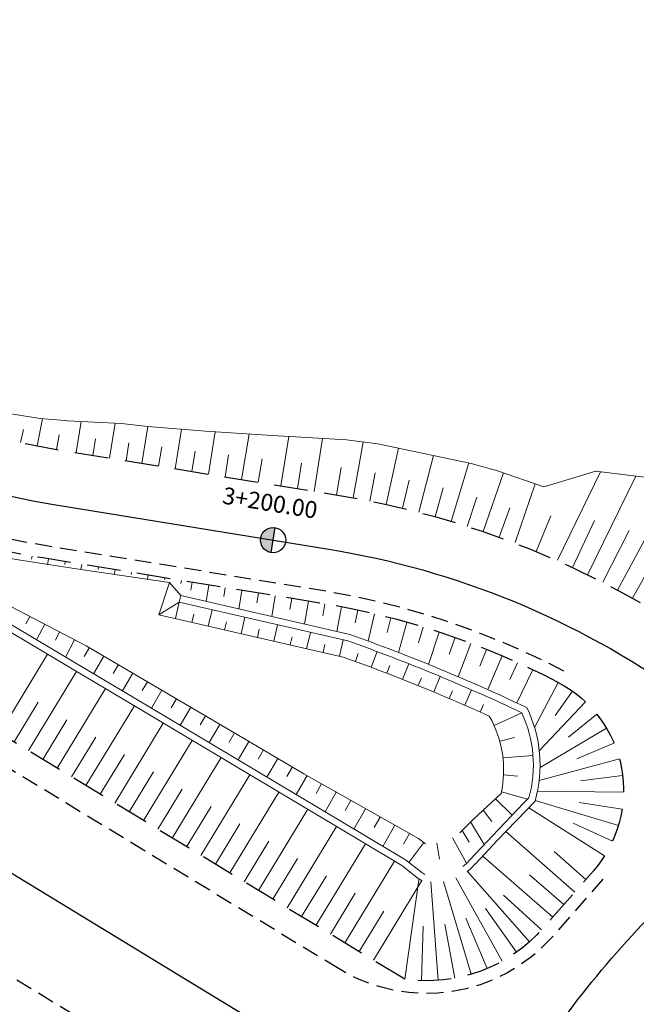
# Model space of a CAD drawing. Units: metres. Extents: x 7581641 to 7588405, y 5644827 to 5663973.
# Drawn here: x 7587562 to 7587598, y 5645296 to 5645354 of the extents above; entities that cross this region are included whole.
import ezdxf

# ---------------------------------------------------------------- set-up
doc = ezdxf.new("R2010")
doc.units = ezdxf.units.M
for name, pattern in [('DASHED', [0.75, 0.5, -0.25]), ('KOU', [1.5, 1, -0.5]), ('Os drogi', [25.4, 12.7, -6.35, 0, -6.35])]:
    doc.linetypes.add(name, pattern=pattern)
for name, color, linetype, lineweight in [('RS krawędź jezdni pobocze', 7, 'KOU', 30), ('RS osie', 7, 'Os drogi', 30), ('RS pobocze', 144, 'DASHED', 30), ('RS skarpy', 7, 'Continuous', 15)]:
    doc.layers.add(name, color=color, linetype=linetype, lineweight=lineweight)
doc.layers.add('S-5_opis_hektometr', color=7, linetype='Continuous')
doc.styles.add('! romans poch 1.8 mm szer 1', font='romans.shx', dxfattribs={"oblique": 15, "height": 1.8})

# ---------------------------------------------------------------- blocks, each defined once
blk = doc.blocks.new('symbol hektometru sytuacja')
at = {"layer": 'S-5_opis_hektometr'}
blk.add_hatch(color=256, dxfattribs=at).paths.add_polyline_path([(0, 0.5, 0.414214), (-0.5, 0, 0.414214), (0, -0.5)])
blk.add_lwpolyline([(0, -0.5), (0, 0.5)], dxfattribs=at)
blk.add_circle((0, 0), 0.5, dxfattribs=at)

msp = doc.modelspace()

# ---------------------------------------------------------------- linework, layer by layer
at = {"layer": 'RS krawędź jezdni pobocze', "flags": 128}
for points in [[(7587594.169, 5645315.407, 0.080292), (7587579.788, 5645320.197), (7587563.309, 5645322.879, -0.090723), (7587545.509, 5645329.221), (7587532.141, 5645337.798), (7587471.395, 5645373.416), (7587431.43, 5645395.893, -0.004252), (7587429.059, 5645397.288, -0.006113), (7587428.626, 5645397.547), (7587289.053, 5645482.332), (7587170.835, 5645554.426, 0.000571), (7587170.526, 5645554.614), (7587169.424, 5645555.283), (7586996.475, 5645660.213), (7586959.602, 5645682.874), (7586891.781, 5645723.794), (7586838.742, 5645757.277), (7586785.337, 5645788.232), (7586666.152, 5645858.221), (7586564.463, 5645919.474), (7586551.315, 5645926.519, -0.079887), (7586513.116, 5645958.796), (7586503.339, 5645970.176, 0.184039), (7586467.351, 5645989.698), (7586448.158, 5645992.266, -0.104709), (7586435.472, 5645996.778), (7586423.078, 5646005.262), (7586335.326, 5646059.132, -0.00451), (7586332.881, 5646060.724), (7586279.278, 5646096.306, 0.009127), (7586274.408, 5646099.413), (7586209.116, 5646139.4), (7586209.116, 5646139.4), (7586196.02, 5646146.541, -0.102542), (7586180.484, 5646161.127), (7586171.858, 5646173.403, 0.066128), (7586163.381, 5646182.602, 0.066128)], [(7587596.482, 5645303.049), (7587593.525, 5645299.67, -0.364475), (7587580.805, 5645297.71)]]:
    msp.add_lwpolyline(points, format="xyb", dxfattribs=at)
for points in [[(7587580.805, 5645297.71), (7587486.37, 5645355.11)], [(7587480.904, 5645346.145), (7587572.945, 5645290.201)]]:
    msp.add_lwpolyline(points, dxfattribs=at)
at = {"layer": 'RS osie', "color": 1, "linetype": 'Continuous', "ltscale": 0.5, "flags": 128}
for points in [[(7585115.999, 5646789.716), (7587872.582, 5645114.22, 0.043148), (7588119.579, 5644991.875), (7588279.137, 5644929.316, -0.023592), (7588298.076, 5644920.839), (7588326.703, 5644906.369)], [(7586839.649, 5645758.775), (7586892.701, 5645725.283), (7586960.512, 5645684.369), (7586997.387, 5645661.707), (7587171.59, 5645556.015), (7587289.963, 5645483.827), (7587428.469, 5645399.691, 0.008282), (7587433.044, 5645397.015), (7587472.304, 5645374.912), (7587546.665, 5645331.496, 0.092043), (7587563.844, 5645325.325), (7587580.19, 5645322.665, -0.114768), (7587601.145, 5645314.055), (7587612.601, 5645305.904, -0.069525), (7587622.658, 5645296.398), (7587629.999, 5645287.217, 0.081376), (7587642.006, 5645276.389), (7587862.97, 5645134.316), (7587901.899, 5645111.553, 0.036823), (7588100.039, 5645014.49), (7588223.604, 5644964.864)], [(7587588.917, 5645286.636), (7587591.124, 5645290.268, -0.060579), (7587600.087, 5645301.648), (7587625.045, 5645326.468, -0.18368), (7587644.52, 5645335.149), (7587659.497, 5645335.989)]]:
    msp.add_lwpolyline(points, format="xyb", dxfattribs=at)
at = {"layer": 'RS pobocze', "ltscale": 4, "flags": 128}
for points in [[(7587593.821, 5645314.742, 0.080289), (7587579.668, 5645319.457), (7587563.189, 5645322.139, -0.090807), (7587545.119, 5645328.58), (7587531.749, 5645337.159), (7587471.022, 5645372.766), (7587431.059, 5645395.241, -0.004252), (7587428.677, 5645396.643, -0.00603), (7587428.235, 5645396.908), (7587288.663, 5645481.691), (7587170.444, 5645553.786, 0.000571), (7587170.137, 5645553.973), (7587169.035, 5645554.642), (7586996.085, 5645659.573), (7586959.212, 5645682.233), (7586891.387, 5645723.156), (7586838.354, 5645756.635), (7586784.959, 5645787.584), (7586665.768, 5645857.576), (7586564.092, 5645918.822), (7586562.97, 5645919.423)], [(7587289.91, 5645486.787), (7587431.878, 5645400.545, 0.000258), (7587432.017, 5645400.46, -0.002896), (7587433.552, 5645399.576), (7587473.535, 5645377.089), (7587534.286, 5645341.471), (7587548.367, 5645334.211, 0.090818), (7587564.233, 5645328.554), (7587580.712, 5645325.873, -0.111321), (7587602.471, 5645317.099)], [(7587593.821, 5645314.742, -0.485495), (7587595.917, 5645303.543), (7587593.397, 5645300.663, -0.003408), (7587592.96, 5645300.164, -0.253367), (7587584.702, 5645297.097, -0.253367)]]:
    msp.add_lwpolyline(points, format="xyb", dxfattribs=at)
msp.add_lwpolyline([(7587584.702, 5645297.097), (7587487.133, 5645356.401)], dxfattribs=at)
at = {"layer": 'RS skarpy'}
for p, q in [((7587562.858, 5645328.799), (7587563.172, 5645330.418)), ((7587565.182, 5645328.4), (7587565.483, 5645330.253)), ((7587567.156, 5645328.079), (7587567.493, 5645330.152)), ((7587561.879, 5645329), (7587562.047, 5645329.779)), ((7587564.159, 5645329.452), (7587564, 5645328.593)), ((7587569.09, 5645327.764), (7587569.446, 5645329.952)), ((7587571.064, 5645327.443), (7587571.446, 5645329.789)), ((7587573.038, 5645327.121), (7587573.447, 5645329.635)), ((7587575.012, 5645326.8), (7587575.452, 5645329.505)), ((7587566.169, 5645328.239), (7587566.328, 5645329.221)), ((7587568.143, 5645327.918), (7587568.317, 5645328.99)), ((7587577.339, 5645326.422), (7587577.817, 5645329.363)), ((7587577.817, 5645329.363), (7587577.817, 5645329.362)), ((7587579.313, 5645326.1), (7587579.824, 5645329.241)), ((7587581.638, 5645325.713), (7587582.238, 5645329.026)), ((7587570.077, 5645327.603), (7587570.261, 5645328.737)), ((7587572.051, 5645327.282), (7587572.248, 5645328.495)), ((7587574.025, 5645326.961), (7587574.237, 5645328.265)), ((7587583.599, 5645325.32), (7587584.334, 5645328.659)), ((7587575.999, 5645326.64), (7587576.227, 5645328.04)), ((7587578.326, 5645326.261), (7587578.573, 5645327.781)), ((7587585.544, 5645324.854), (7587586.42, 5645328.226)), ((7587587.47, 5645324.315), (7587588.513, 5645327.791)), ((7587580.92, 5645327.522), (7587580.653, 5645325.883)), ((7587582.621, 5645325.526), (7587582.956, 5645327.201)), ((7587589.374, 5645323.704), (7587590.567, 5645327.196)), ((7587593.779, 5645322.019), (7587596.345, 5645327.264)), ((7587596.13, 5645327.321), (7587596.117, 5645327.292)), ((7587584.574, 5645325.096), (7587584.975, 5645326.769)), ((7587591.267, 5645323.057), (7587592.459, 5645326.549)), ((7587595.575, 5645321.14), (7587598.446, 5645327.008)), ((7587597.355, 5645320.227), (7587600.739, 5645326.534)), ((7587586.509, 5645324.593), (7587586.987, 5645326.301)), ((7587592.953, 5645326.38), (7587592.947, 5645326.364)), ((7587588.425, 5645324.018), (7587588.984, 5645325.763)), ((7587590.317, 5645323.372), (7587590.948, 5645325.111)), ((7587592.515, 5645322.52), (7587593.392, 5645324.641)), ((7587594.673, 5645321.571), (7587595.974, 5645324.361)), ((7587596.469, 5645320.692), (7587598.052, 5645323.778)), ((7587598.232, 5645319.746), (7587599.992, 5645322.884)), ((7587562.556, 5645322.252, 223.693), (7587562.524, 5645322.074, 223.572)), ((7587563.541, 5645322.081, 223.688), (7587563.484, 5645321.728, 223.45)), ((7587564.528, 5645321.921, 223.684), (7587564.501, 5645321.754, 223.571)), ((7587565.515, 5645321.76, 223.679), (7587565.464, 5645321.445, 223.466)), ((7587566.502, 5645321.6, 223.674), (7587566.478, 5645321.452, 223.574)), ((7587567.489, 5645321.439, 223.67), (7587567.445, 5645321.166, 223.485)), ((7587568.476, 5645321.278, 223.665), (7587568.456, 5645321.153, 223.581)), ((7587569.463, 5645321.118, 223.66), (7587569.426, 5645320.891, 223.507)), ((7587570.45, 5645320.957, 223.655), (7587570.434, 5645320.855, 223.587)), ((7587571.437, 5645320.796, 223.651), (7587571.408, 5645320.616, 223.529)), ((7587572.067, 5645320.694), (7587571.993, 5645320.236)), ((7587573.054, 5645320.533), (7587572.895, 5645319.555)), ((7587574.041, 5645320.373), (7587573.956, 5645319.851)), ((7587575.028, 5645320.212), (7587574.848, 5645319.105)), ((7587571.078, 5645318.536), (7587571.303, 5645319.51)), ((7587576.015, 5645320.051), (7587575.92, 5645319.466)), ((7587577.002, 5645319.891), (7587576.801, 5645318.656)), ((7587577.989, 5645319.73), (7587577.884, 5645319.081)), ((7587578.976, 5645319.57), (7587578.754, 5645318.207)), ((7587573.028, 5645318.087), (7587573.252, 5645319.062)), ((7587579.963, 5645319.408), (7587579.843, 5645318.696)), ((7587580.947, 5645319.231), (7587580.667, 5645317.768)), ((7587581.927, 5645319.032), (7587581.767, 5645318.282)), ((7587562.419, 5645318.662), (7587562.193, 5645318.226)), ((7587572.053, 5645318.312), (7587572.165, 5645318.799)), ((7587574.002, 5645317.863), (7587574.114, 5645318.351)), ((7587574.977, 5645317.639), (7587575.201, 5645318.614)), ((7587582.903, 5645318.813), (7587582.522, 5645317.202)), ((7587583.874, 5645318.572), (7587583.653, 5645317.719)), ((7587563.306, 5645318.201), (7587562.828, 5645317.278)), ((7587564.194, 5645317.741), (7587563.941, 5645317.253)), ((7587575.951, 5645317.415), (7587576.063, 5645317.903)), ((7587576.926, 5645317.191), (7587577.15, 5645318.166)), ((7587584.839, 5645318.312), (7587584.335, 5645316.522)), ((7587585.798, 5645318.03), (7587585.515, 5645317.101)), ((7587565.082, 5645317.281), (7587564.549, 5645316.253)), ((7587577.901, 5645316.967), (7587578.013, 5645317.454)), ((7587578.875, 5645316.743), (7587579.099, 5645317.718)), ((7587580.824, 5645316.295), (7587581.048, 5645317.27)), ((7587586.752, 5645317.728), (7587586.123, 5645315.815)), ((7587587.698, 5645317.406), (7587587.354, 5645316.428)), ((7587565.964, 5645316.81), (7587565.66, 5645316.292)), ((7587579.85, 5645316.519), (7587579.962, 5645317.006)), ((7587582.712, 5645315.64), (7587583.061, 5645316.577)), ((7587588.638, 5645317.063), (7587587.89, 5645315.079)), ((7587589.57, 5645316.701), (7587589.168, 5645315.701)), ((7587560.631, 5645311.728), (7587563.484, 5645316.422)), ((7587566.827, 5645316.304), (7587566.214, 5645315.261)), ((7587581.773, 5645315.984), (7587581.944, 5645316.454)), ((7587590.494, 5645316.318), (7587589.639, 5645314.315)), ((7587562.34, 5645310.689), (7587565.202, 5645315.399)), ((7587567.689, 5645315.798), (7587567.381, 5645315.273)), ((7587583.648, 5645315.286), (7587583.827, 5645315.753)), ((7587584.58, 5645314.924), (7587584.946, 5645315.854)), ((7587591.409, 5645315.916), (7587590.959, 5645314.919)), ((7587592.316, 5645315.495), (7587591.373, 5645313.52)), ((7587568.551, 5645315.292), (7587567.932, 5645314.237)), ((7587585.508, 5645314.553), (7587585.696, 5645315.017)), ((7587586.434, 5645314.174), (7587586.817, 5645315.097)), ((7587564.049, 5645309.651), (7587566.92, 5645314.375)), ((7587569.414, 5645314.786), (7587569.103, 5645314.255)), ((7587570.276, 5645314.279), (7587569.649, 5645313.213)), ((7587587.355, 5645313.785), (7587587.551, 5645314.245)), ((7587588.273, 5645313.389), (7587588.674, 5645314.305)), ((7587593.821, 5645314.742), (7587592.421, 5645312.065)), ((7587594.672, 5645314.219), (7587593.639, 5645312.77)), ((7587571.138, 5645313.772), (7587570.823, 5645313.236)), ((7587561.485, 5645311.209), (7587562.914, 5645313.56)), ((7587565.758, 5645308.612), (7587568.638, 5645313.35)), ((7587572, 5645313.264), (7587571.366, 5645312.188)), ((7587589.187, 5645312.983), (7587589.392, 5645313.439)), ((7587595.444, 5645313.584), (7587592.702, 5645310.686)), ((7587563.194, 5645310.17), (7587564.628, 5645312.528)), ((7587572.861, 5645312.757), (7587572.543, 5645312.216)), ((7587590.029, 5645312.181), (7587591.662, 5645312.939)), ((7587596.121, 5645312.849), (7587594.432, 5645311.497)), ((7587567.467, 5645307.573), (7587570.356, 5645312.326)), ((7587573.723, 5645312.25), (7587573.083, 5645311.163)), ((7587596.69, 5645312.028), (7587592.749, 5645309.68)), ((7587564.903, 5645309.131), (7587566.341, 5645311.497)), ((7587569.176, 5645306.534), (7587572.073, 5645311.3)), ((7587574.585, 5645311.743), (7587574.264, 5645311.196)), ((7587590.368, 5645311.241), (7587591.238, 5645311.469)), ((7587575.447, 5645311.236), (7587574.802, 5645310.137)), ((7587576.31, 5645310.73), (7587575.985, 5645310.177)), ((7587597.141, 5645311.137), (7587594.936, 5645310.206)), ((7587566.612, 5645308.092), (7587568.055, 5645310.465)), ((7587570.885, 5645305.495), (7587573.79, 5645310.275)), ((7587577.172, 5645310.224), (7587576.519, 5645309.111)), ((7587590.539, 5645310.257), (7587592.328, 5645310.395)), ((7587597.465, 5645310.191), (7587592.697, 5645308.916)), ((7587578.034, 5645309.717), (7587577.706, 5645309.158)), ((7587568.321, 5645307.054), (7587569.768, 5645309.433)), ((7587572.594, 5645304.457), (7587575.507, 5645309.249)), ((7587578.898, 5645309.213), (7587578.251, 5645308.077)), ((7587590.576, 5645309.252), (7587591.417, 5645309.166)), ((7587597.656, 5645309.211), (7587595.154, 5645308.9)), ((7587570.031, 5645306.015), (7587571.481, 5645308.401)), ((7587579.767, 5645308.719), (7587579.438, 5645308.141)), ((7587574.303, 5645303.418), (7587577.224, 5645308.224)), ((7587580.636, 5645308.224), (7587579.968, 5645307.051)), ((7587590.099, 5645307.827), (7587591.099, 5645306.854)), ((7587590.455, 5645308.241), (7587592.01, 5645307.794)), ((7587597.711, 5645308.213), (7587592.597, 5645308.287)), ((7587571.74, 5645304.976), (7587573.194, 5645307.369)), ((7587576.012, 5645302.379), (7587578.942, 5645307.199)), ((7587581.505, 5645307.729), (7587581.166, 5645307.134)), ((7587582.374, 5645307.234), (7587581.686, 5645306.026)), ((7587596.58, 5645304.429), (7587592.074, 5645307.293)), ((7587597.408, 5645306.242), (7587592.461, 5645307.72)), ((7587597.628, 5645307.217), (7587595.081, 5645307.608)), ((7587583.244, 5645306.74), (7587582.897, 5645306.125)), ((7587589.363, 5645307.148), (7587589.89, 5645306.484)), ((7587573.449, 5645303.937), (7587574.907, 5645306.337)), ((7587577.721, 5645301.34), (7587580.659, 5645306.173)), ((7587584.115, 5645306.25), (7587583.41, 5645304.996)), ((7587588.618, 5645306.448), (7587589.428, 5645305.103)), ((7587597.057, 5645305.307), (7587594.717, 5645306.375)), ((7587584.987, 5645305.759), (7587584.628, 5645305.121)), ((7587587.544, 5645305.514), (7587588.384, 5645303.994)), ((7587594.816, 5645302.285), (7587590.714, 5645305.875)), ((7587575.158, 5645302.898), (7587576.62, 5645305.305)), ((7587579.43, 5645300.301), (7587582.376, 5645305.148)), ((7587585.831, 5645305.228), (7587584.949, 5645304.04)), ((7587586.605, 5645305.184), (7587586.767, 5645304.246)), ((7587576.867, 5645301.86), (7587578.334, 5645304.273)), ((7587593.499, 5645300.78), (7587589.337, 5645304.423)), ((7587595.475, 5645303.038), (7587593.581, 5645304.695)), ((7587581.139, 5645299.263), (7587584.093, 5645304.122)), ((7587578.576, 5645300.821), (7587580.047, 5645303.241)), ((7587590.499, 5645298.174), (7587587.744, 5645303.121)), ((7587592.128, 5645299.327), (7587588.437, 5645303.499)), ((7587594.158, 5645301.533), (7587592.128, 5645303.309)), ((7587582.849, 5645298.224), (7587585.729, 5645302.962)), ((7587584.702, 5645297.097), (7587585.539, 5645303.004)), ((7587586.697, 5645297.032), (7587586.255, 5645302.881)), ((7587588.66, 5645297.397), (7587587.002, 5645302.915)), ((7587580.285, 5645299.782), (7587581.76, 5645302.209)), ((7587592.839, 5645300.029), (7587590.574, 5645302.091)), ((7587581.994, 5645298.743), (7587583.457, 5645301.15)), ((7587591.344, 5645298.706), (7587589.501, 5645301.31)), ((7587585.698, 5645297.011), (7587585.804, 5645300.253)), ((7587587.689, 5645297.161), (7587587.091, 5645300.381)), ((7587589.6, 5645297.735), (7587588.332, 5645300.736))]:
    msp.add_line(p, q, dxfattribs=at)
at = {"layer": 'RS skarpy', "flags": 128}
for points in [[(7587479.682, 5645366.048), (7587489.476, 5645360.284), (7587489.489, 5645360.276), (7587489.492, 5645360.274), (7587489.539, 5645360.247), (7587534.923, 5645333.536), (7587539.203, 5645330.951), (7587543.465, 5645328.338), (7587564.948, 5645315.55), (7587569.243, 5645312.99), (7587582.122, 5645305.299), (7587582.122, 5645305.299), (7587584.54, 5645303.855), (7587585.508, 5645303.094), (7587585.746, 5645302.952)], [(7587558.811, 5645331.096), (7587563.038, 5645330.429), (7587564.522, 5645330.303), (7587564.538, 5645330.302), (7587564.538, 5645330.302), (7587564.65, 5645330.294), (7587564.653, 5645330.294), (7587567.879, 5645330.133), (7587569.446, 5645329.952)], [(7587569.446, 5645329.952), (7587572.867, 5645329.673), (7587576.826, 5645329.416), (7587577.881, 5645329.359), (7587581.242, 5645329.154), (7587581.246, 5645329.154), (7587583.097, 5645328.916), (7587588.658, 5645327.761), (7587590.223, 5645327.313), (7587592.974, 5645326.372), (7587596.059, 5645327.299), (7587600.227, 5645326.791), (7587601.671, 5645326.068), (7587602.108, 5645325.817), (7587605.964, 5645323.342), (7587607.142, 5645322.484), (7587608.987, 5645318.534), (7587609.074, 5645317.041)], [(7587549.517, 5645326.307), (7587552.793, 5645324.432), (7587561.331, 5645319.226), (7587565.78, 5645316.918), (7587570.093, 5645314.387), (7587574.402, 5645311.85), (7587578.714, 5645309.318), (7587583.061, 5645306.843), (7587583.061, 5645306.843), (7587585.517, 5645305.461), (7587585.944, 5645305.144)], [(7587570.718, 5645320.674), (7587565.464, 5645321.445), (7587561.502, 5645322.075), (7587557.621, 5645323.143), (7587551.954, 5645325.159), (7587550.12, 5645325.962)], [(7587549.067, 5645325.469), (7587565.156, 5645315.892), (7587569.451, 5645313.332), (7587582.33, 5645305.641), (7587582.33, 5645305.641), (7587584.748, 5645304.197), (7587585.716, 5645303.436), (7587585.893, 5645303.33)], [(7587571.392, 5645319.9), (7587570.718, 5645320.674), (7587570.089, 5645318.763), (7587571.303, 5645319.51), (7587571.392, 5645319.9)], [(7587588.118, 5645305.946), (7587588.525, 5645305.241)]]:
    msp.add_lwpolyline(points, dxfattribs=at)
for points in [[(7587591.66, 5645312.942, 0.025953), (7587581.329, 5645317.205), (7587571.303, 5645319.51)], [(7587591.96, 5645313.243, 0.026334), (7587581.441, 5645317.59), (7587571.392, 5645319.9)], [(7587589.732, 5645312.737, 0.021944), (7587581.049, 5645316.243), (7587570.089, 5645318.763)], [(7587591.96, 5645313.243, -0.185027), (7587592.451, 5645307.685, -0.182489)], [(7587589.732, 5645312.737, -0.184412), (7587590.433, 5645308.134, -0.184412)], [(7587591.66, 5645312.942, -0.177349), (7587592.088, 5645307.874, -0.174066)]]:
    msp.add_lwpolyline(points, format="xyb", dxfattribs=at)
at = {"layer": 'RS skarpy'}
for points in [[(7587590.433, 5645308.134), (7587588.793, 5645306.624), (7587587.98, 5645305.808)], [(7587588.158, 5645303.793), (7587588.354, 5645303.962), (7587588.369, 5645303.977), (7587588.593, 5645304.216), (7587588.6, 5645304.224), (7587589.92, 5645305.625), (7587591.773, 5645307.556), (7587592.088, 5645307.874)], [(7587588.418, 5645303.486), (7587588.662, 5645303.706), (7587588.677, 5645303.722), (7587588.899, 5645303.959), (7587588.907, 5645303.967), (7587590.219, 5645305.36), (7587592.451, 5645307.685)]]:
    msp.add_lwpolyline(points, dxfattribs=at)

# ---------------------------------------------------------------- block references
at = {"layer": 'S-5_opis_hektometr', "color": 1, "linetype": 'Continuous', "lineweight": -3, "ltscale": 0.1, "xscale": 1.49999997, "yscale": 1.49999997, "zscale": 1.49999997, "rotation": 350.7570392665331}
msp.add_blockref('symbol hektometru sytuacja', (7587576.88, 5645323.203), dxfattribs=at)

# ---------------------------------------------------------------- texts
at = {"layer": 'S-5_opis_hektometr', "color": 7, "linetype": 'Continuous', "lineweight": -3, "insert": (7587576.569, 5645324.618), "char_height": 1, "attachment_point": 8, "rotation": 350.75704, "style": '! romans poch 1.8 mm szer 1'}
msp.add_mtext('3+200.00', dxfattribs=at)

doc.saveas('drawing.dxf')
